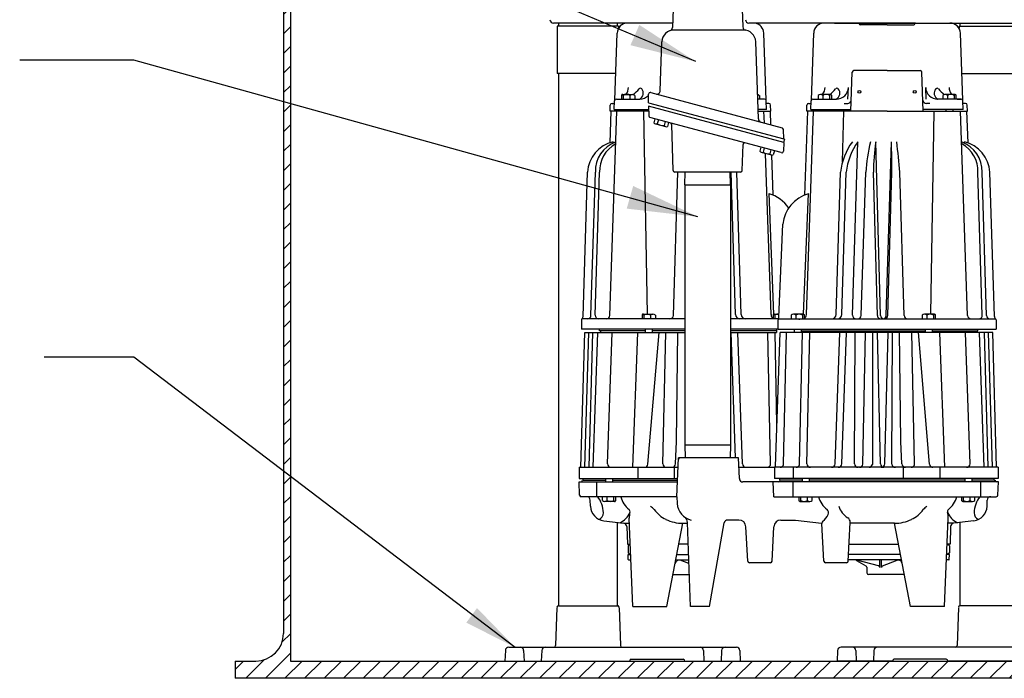
# Model space of a CAD drawing. Units: inches. Extents: x 7 to 678, y 7 to 474.
# Drawn here: x 91 to 127, y 97 to 120 of the extents above; entities that cross this region are included whole.
import ezdxf

# ---------------------------------------------------------------- set-up
doc = ezdxf.new("R2010")
doc.units = ezdxf.units.IN
doc.header["$LTSCALE"] = 14
doc.header["$MEASUREMENT"] = 0
doc.layers.add('DIM', color=1, linetype='CONTINUOUS')
doc.layers.add('OBJECT', color=7, linetype='CONTINUOUS')

msp = doc.modelspace()

# ---------------------------------------------------------------- hatches: boundary and pattern name
at = {"layer": 'OBJECT'}
h = msp.add_hatch(dxfattribs=at)
h.set_pattern_fill('ANSI31', color=256, scale=4, style=0)
h.set_pattern_definition([(45, (-12.3547, -32.83506), (-0.3535534, 0.3535534), [])])
h.paths.add_polyline_path([(138.25, 192.209), (139, 192.209), (139, 192.709), (137, 192.709), (137, 186.142), (137.25, 186.279), (137.25, 191.209, -0.414214)])
h.paths.add_polyline_path([(101, 192.709), (99, 192.709), (99, 192.209), (99.75, 192.209, -0.414214), (100.75, 191.209), (100.75, 185.906), (101, 185.906)])
h.paths.add_polyline_path([(101, 183.513), (100.75, 183.513), (100.75, 138.785), (101, 138.705)])
h.paths.add_polyline_path([(101, 132.659), (100.75, 132.688), (100.75, 125.174), (101, 125.068)])
h.paths.add_polyline_path([(101, 138.705), (100.75, 138.785), (100.75, 132.688), (101, 132.659)])
h.paths.add_polyline_path([(101, 125.068), (100.75, 125.174), (100.75, 117.42), (101, 117.35)])
h.paths.add_polyline_path([(101, 117.35), (100.75, 117.42), (100.75, 104.072), (101, 103.882)])
h.paths.add_polyline_path([(139, 97.209), (138.25, 97.209, -0.414214), (137.25, 98.209), (137.25, 112.21), (137, 112.191), (137, 97.209), (101, 97.209), (101, 103.882), (100.75, 104.072), (100.75, 98.209, -0.414214), (99.75, 97.209), (99, 97.209), (99, 96.584), (139, 96.584)])
h.paths.add_polyline_path([(137.25, 118.56), (137, 118.511), (137, 112.191), (137.25, 112.21)])
h.paths.add_polyline_path([(137.25, 125.389), (137, 125.296), (137, 118.511), (137.25, 118.56)])
h.paths.add_polyline_path([(137.25, 135.472), (137, 135.374), (137, 125.296), (137.25, 125.389)])
h.paths.add_polyline_path([(137.25, 160.343), (137, 160.24), (137, 135.374), (137.25, 135.472)])
h.paths.add_polyline_path([(137.25, 166.138), (137, 166.138), (137, 160.24), (137.25, 160.343)])
h.paths.add_polyline_path([(137.25, 175.606), (137, 175.512), (137, 168.269), (137.25, 168.269)])
h.paths.add_polyline_path([(137.25, 186.279), (137, 186.142), (137, 175.512), (137.25, 175.606)])

# ---------------------------------------------------------------- linework, layer by layer
at = {"layer": 'DIM'}
for p, q in [((115.639, 118.865), (95.624, 127.346)), ((95.344, 118.922), (91.22, 118.922)), ((115.72, 113.258), (95.344, 118.922)), ((95.344, 108.188), (92.108, 108.188)), ((109.12, 97.7), (95.344, 108.188))]:
    msp.add_line(p, q, dxfattribs=at)
for points in [[(113.603, 120.193), (113.283, 119.461), (115.639, 118.865)], [(113.382, 114.373), (113.147, 113.555), (115.72, 113.258)], [(107.353, 98.598), (107.74, 99.122), (109.12, 97.7)]]:
    msp.add_solid(points, dxfattribs=at)
at = {"layer": 'OBJECT'}
for p, q in [((100.75, 183.513), (100.75, 98.209)), ((101, 183.513), (101, 97.209)), ((114.819, 120.76), (114.8, 120.1)), ((117.323, 120.76), (117.341, 120.121)), ((114.805, 120.261), (110.499, 120.261)), ((110.689, 120.142), (110.689, 120.261)), ((112.811, 120.142), (112.811, 120.261)), ((112.811, 120.142), (112.811, 120.261)), ((114.417, 120.261), (113.176, 120.261)), ((114.402, 120.261), (114.252, 120.261)), ((120.656, 120.261), (117.564, 120.261)), ((121.519, 120.261), (120.277, 120.261)), ((120.656, 120.261), (127.501, 120.261)), ((123.583, 120.261), (121.519, 120.261)), ((121.55, 120.228), (121.55, 120.231)), ((123.458, 120.261), (123.748, 120.261)), ((123.552, 120.228), (123.552, 120.231)), ((123.583, 120.261), (124.824, 120.261)), ((125.189, 120.142), (125.189, 120.261)), ((110.637, 120.142), (110.637, 118.433)), ((112.849, 120.142), (110.637, 120.142)), ((112.716, 117.475), (112.801, 119.899)), ((112.849, 120.142), (112.849, 120.07)), ((117.369, 120.008), (114.855, 120.008)), ((118.182, 117.475), (118.097, 119.899)), ((119.818, 117.475), (119.903, 119.899)), ((122.551, 120.198), (121.581, 120.198)), ((122.551, 120.198), (123.521, 120.198)), ((125.151, 120.142), (127.363, 120.142)), ((125.151, 120.142), (125.151, 120.07)), ((125.284, 117.475), (125.199, 119.899)), ((114.356, 117.813), (114.418, 119.586)), ((117.904, 116.796), (117.806, 119.586)), ((121.242, 117.073), (121.291, 118.482)), ((122.551, 118.542), (121.353, 118.542)), ((122.551, 118.542), (123.748, 118.542)), ((123.86, 117.073), (123.811, 118.482)), ((112.75, 118.433), (110.637, 118.433)), ((110.689, 99.209), (110.689, 118.433)), ((125.25, 118.433), (127.363, 118.433)), ((114.017, 117.746), (118.759, 116.475)), ((121.14, 117.511), (121.155, 117.933)), ((123.962, 117.511), (123.947, 117.933)), ((112.699, 117.136), (112.71, 117.45)), ((112.773, 117.511), (113.616, 117.511)), ((112.961, 117.643), (112.961, 117.511)), ((112.992, 117.683), (113.024, 117.683)), ((113.024, 117.683), (113.263, 117.683)), ((113.024, 117.643), (113.024, 117.511)), ((113.263, 117.683), (113.35, 117.683)), ((113.263, 117.643), (113.263, 117.511)), ((113.438, 117.643), (113.438, 117.511)), ((113.928, 117.381), (113.939, 117.687)), ((113.928, 117.381), (118.818, 116.071)), ((118.126, 117.511), (117.879, 117.511)), ((117.938, 117.643), (117.938, 117.511)), ((118.199, 117.136), (118.188, 117.45)), ((119.801, 117.136), (119.812, 117.45)), ((119.874, 117.511), (120.717, 117.511)), ((120.062, 117.643), (120.062, 117.511)), ((120.508, 117.683), (120.15, 117.683)), ((120.237, 117.643), (120.237, 117.511)), ((120.476, 117.643), (120.476, 117.511)), ((120.539, 117.643), (120.539, 117.511)), ((125.227, 117.511), (124.384, 117.511)), ((124.562, 117.643), (124.562, 117.511)), ((124.737, 117.683), (124.65, 117.683)), ((124.976, 117.683), (124.737, 117.683)), ((124.737, 117.643), (124.737, 117.511)), ((125.008, 117.683), (124.976, 117.683)), ((124.976, 117.643), (124.976, 117.511)), ((125.039, 117.643), (125.039, 117.511)), ((125.301, 117.136), (125.29, 117.45)), ((112.574, 117.073), (112.534, 115.935)), ((112.537, 109.694), (112.793, 117.073)), ((112.546, 117.073), (112.554, 117.294)), ((113.934, 117.073), (112.546, 117.073)), ((112.616, 117.354), (112.707, 117.354)), ((112.699, 117.136), (113.932, 117.136)), ((113.074, 117.136), (113.074, 117.073)), ((113.324, 117.136), (113.324, 117.073)), ((113.753, 117.073), (113.881, 109.745)), ((113.928, 117.252), (113.94, 116.906)), ((118.818, 115.942), (113.928, 117.252)), ((118.199, 117.136), (117.892, 117.136)), ((117.894, 117.073), (118.352, 117.073)), ((118.12, 116.646), (118.105, 117.073)), ((118.282, 117.354), (118.191, 117.354)), ((118.324, 117.073), (118.341, 116.587)), ((118.352, 117.073), (118.344, 117.294)), ((119.676, 117.073), (119.57, 114.046)), ((119.64, 109.724), (119.895, 117.073)), ((119.648, 117.073), (119.656, 117.294)), ((122.551, 117.073), (119.648, 117.073)), ((119.718, 117.354), (119.809, 117.354)), ((119.801, 117.136), (121.244, 117.136)), ((120.176, 117.136), (120.176, 117.073)), ((120.426, 117.136), (120.426, 117.073)), ((120.944, 115.248), (120.99, 117.073)), ((121.001, 117.354), (121.129, 117.354)), ((122.551, 117.073), (125.454, 117.073)), ((125.301, 117.136), (123.858, 117.136)), ((124.101, 117.354), (123.973, 117.354)), ((124.247, 117.073), (124.119, 109.745)), ((124.676, 117.136), (124.676, 117.073)), ((124.926, 117.136), (124.926, 117.073)), ((125.463, 109.694), (125.207, 117.073)), ((125.384, 117.354), (125.293, 117.354)), ((125.426, 117.073), (125.466, 115.935)), ((125.454, 117.073), (125.446, 117.294)), ((118.729, 115.577), (113.981, 116.85)), ((114.168, 116.799), (114.128, 116.652)), ((114.29, 116.767), (114.25, 116.62)), ((114.534, 116.701), (114.494, 116.554)), ((114.656, 116.669), (114.616, 116.522)), ((114.184, 116.617), (114.55, 116.519)), ((114.819, 114.938), (114.771, 116.592)), ((118.818, 116.071), (118.806, 116.417)), ((112.653, 115.922), (112.655, 115.971)), ((118.848, 116.063), (118.816, 115.942)), ((118.818, 116.071), (118.848, 116.063)), ((121.307, 109.702), (121.501, 115.971)), ((122.317, 109.695), (122.141, 115.971)), ((122.525, 109.695), (122.708, 115.971)), ((125.347, 115.922), (125.345, 115.971)), ((117.323, 114.938), (117.35, 115.867)), ((117.992, 115.775), (117.952, 115.628)), ((118.114, 115.742), (118.074, 115.595)), ((118.358, 115.677), (118.318, 115.53)), ((118.48, 115.644), (118.44, 115.497)), ((118.818, 115.942), (118.807, 115.636)), ((118.008, 115.592), (118.374, 115.494)), ((118.36, 109.724), (118.158, 115.552)), ((118.379, 115.493), (118.43, 114.046)), ((111.569, 109.66), (111.731, 114.867)), ((111.856, 109.694), (112.016, 114.867)), ((112.007, 109.702), (112.167, 114.867)), ((114.832, 109.694), (114.992, 114.867)), ((117.26, 114.877), (114.882, 114.877)), ((115.241, 114.415), (115.257, 114.877)), ((116.901, 114.415), (116.885, 114.877)), ((117.081, 109.725), (116.922, 114.867)), ((117.284, 109.725), (117.125, 114.867)), ((120.716, 109.725), (120.875, 114.867)), ((120.919, 109.725), (121.078, 114.867)), ((121.619, 109.694), (121.781, 114.867)), ((122.201, 109.695), (122.056, 114.867)), ((122.578, 109.695), (122.729, 114.867)), ((123.168, 109.694), (123.008, 114.867)), ((125.993, 109.702), (125.833, 114.867)), ((126.144, 109.694), (125.984, 114.867)), ((126.431, 109.66), (126.269, 114.867)), ((115.241, 114.415), (116.901, 114.415)), ((115.241, 114.415), (115.241, 105.015)), ((116.901, 114.415), (116.901, 105.015)), ((118.466, 109.744), (118.292, 114.096)), ((119.534, 109.744), (119.708, 114.096)), ((118.647, 109.634), (118.781, 112.992)), ((115.241, 109.573), (111.531, 109.573)), ((113.705, 109.705), (113.705, 109.573)), ((113.737, 109.745), (113.769, 109.745)), ((113.769, 109.745), (114.007, 109.745)), ((113.769, 109.705), (113.769, 109.573)), ((114.007, 109.745), (114.095, 109.745)), ((114.007, 109.705), (114.007, 109.573)), ((114.182, 109.705), (114.182, 109.573)), ((118.628, 109.573), (116.901, 109.573)), ((118.439, 109.705), (118.439, 109.573)), ((118.471, 109.745), (118.503, 109.745)), ((118.503, 109.745), (118.652, 109.745)), ((118.503, 109.705), (118.503, 109.573)), ((118.628, 109.573), (126.469, 109.573)), ((119.084, 109.705), (119.084, 109.573)), ((119.258, 109.745), (119.171, 109.745)), ((119.497, 109.745), (119.258, 109.745)), ((119.258, 109.705), (119.258, 109.573)), ((119.529, 109.745), (119.497, 109.745)), ((119.497, 109.705), (119.497, 109.573)), ((119.561, 109.705), (119.561, 109.573)), ((123.818, 109.705), (123.818, 109.573)), ((123.993, 109.745), (123.905, 109.745)), ((124.231, 109.745), (123.993, 109.745)), ((123.993, 109.705), (123.993, 109.573)), ((124.263, 109.745), (124.231, 109.745)), ((124.231, 109.705), (124.231, 109.573)), ((124.295, 109.705), (124.295, 109.573)), ((111.512, 109.542), (111.512, 109.198)), ((115.241, 109.198), (111.512, 109.198)), ((112.168, 109.136), (112.168, 109.198)), ((113.819, 109.198), (113.819, 109.085)), ((114.069, 109.198), (114.069, 109.085)), ((118.613, 109.198), (116.901, 109.198)), ((118.553, 109.198), (118.553, 109.085)), ((118.613, 109.198), (118.613, 109.542)), ((118.613, 109.198), (126.488, 109.198)), ((119.197, 109.198), (119.197, 109.085)), ((119.447, 109.198), (119.447, 109.085)), ((123.931, 109.198), (123.931, 109.085)), ((124.181, 109.198), (124.181, 109.085)), ((125.832, 109.136), (125.832, 109.198)), ((126.488, 109.542), (126.488, 109.198)), ((111.491, 104.209), (111.633, 109.085)), ((111.633, 109.085), (115.241, 109.085)), ((111.638, 104.209), (111.78, 109.085)), ((111.794, 104.209), (111.927, 109.085)), ((111.938, 104.209), (112.105, 109.085)), ((113.819, 109.136), (112.168, 109.136)), ((112.199, 109.136), (112.197, 109.085)), ((112.452, 104.339), (112.616, 109.085)), ((113.367, 104.209), (113.545, 109.085)), ((113.915, 104.324), (114.317, 109.085)), ((115.241, 109.136), (114.069, 109.136)), ((114.454, 104.337), (114.558, 109.085)), ((114.947, 105.148), (114.998, 109.085)), ((118.553, 109.136), (116.901, 109.136)), ((116.901, 109.085), (118.553, 109.085)), ((117.078, 104.553), (116.918, 109.085)), ((117.325, 104.33), (117.157, 109.085)), ((118.345, 104.337), (118.244, 109.085)), ((118.575, 105.772), (118.505, 109.085)), ((118.521, 104.24), (118.692, 109.085)), ((126.367, 109.085), (118.692, 109.085)), ((118.816, 104.332), (118.917, 109.085)), ((119.394, 104.332), (119.495, 109.085)), ((119.447, 109.136), (123.931, 109.136)), ((119.655, 104.337), (119.756, 109.085)), ((120.675, 104.33), (120.843, 109.085)), ((120.914, 104.33), (121.082, 109.085)), ((121.379, 104.335), (121.4, 109.085)), ((121.681, 104.319), (121.776, 109.085)), ((122.023, 109.085), (122.023, 104.31)), ((122.315, 104.332), (122.211, 109.085)), ((122.468, 104.331), (122.597, 109.085)), ((122.727, 104.32), (122.754, 109.085)), ((123.053, 105.148), (123.002, 109.085)), ((123.546, 104.337), (123.442, 109.085)), ((124.085, 104.324), (123.683, 109.085)), ((124.181, 109.136), (125.832, 109.136)), ((124.633, 104.209), (124.455, 109.085)), ((125.548, 104.339), (125.384, 109.085)), ((125.801, 109.136), (125.803, 109.085)), ((126.062, 104.209), (125.895, 109.085)), ((126.206, 104.209), (126.073, 109.085)), ((126.362, 104.209), (126.22, 109.085)), ((126.509, 104.209), (126.367, 109.085)), ((114.91, 104.329), (114.947, 105.144)), ((115.241, 105.015), (116.901, 105.015)), ((115.241, 105.015), (115.257, 104.553)), ((116.901, 105.015), (116.885, 104.553)), ((123.09, 104.329), (123.053, 105.144)), ((114.957, 103.147), (115.021, 104.553)), ((117.19, 104.553), (115.021, 104.553)), ((116.885, 104.553), (115.257, 104.553)), ((117.216, 103.799), (117.19, 104.553)), ((111.429, 104.209), (115.005, 104.209)), ((111.429, 104.209), (111.429, 103.803)), ((113.548, 104.209), (113.548, 103.803)), ((114.861, 104.209), (114.861, 103.803)), ((117.202, 104.209), (118.488, 104.209)), ((126.561, 104.209), (118.488, 104.209)), ((118.488, 104.209), (118.488, 103.803)), ((119.164, 104.209), (119.164, 103.803)), ((123.139, 104.209), (123.139, 103.803)), ((124.452, 104.209), (124.452, 103.803)), ((126.561, 104.209), (126.561, 103.803)), ((111.443, 103.207), (111.426, 103.678)), ((111.426, 103.678), (114.981, 103.678)), ((111.429, 103.803), (114.987, 103.803)), ((111.574, 103.741), (111.548, 103.741)), ((111.548, 103.741), (111.548, 103.739)), ((111.574, 103.741), (111.574, 103.803)), ((111.574, 103.741), (112.385, 103.741)), ((112.062, 103.147), (112.062, 103.678)), ((112.385, 103.803), (112.385, 103.678)), ((112.635, 103.803), (112.635, 103.678)), ((112.635, 103.741), (114.984, 103.741)), ((126.574, 103.678), (117.341, 103.678)), ((118.461, 103.147), (118.442, 103.678)), ((126.561, 103.803), (118.488, 103.803)), ((118.676, 103.741), (118.676, 103.803)), ((119.487, 103.741), (118.676, 103.741)), ((118.695, 103.741), (118.695, 103.739)), ((119.164, 103.147), (119.164, 103.678)), ((119.487, 103.803), (119.487, 103.678)), ((119.737, 103.803), (119.737, 103.678)), ((125.365, 103.741), (119.737, 103.741)), ((125.365, 103.803), (125.365, 103.678)), ((125.615, 103.803), (125.615, 103.678)), ((126.426, 103.741), (125.615, 103.741)), ((125.938, 103.147), (125.938, 103.678)), ((126.426, 103.741), (126.426, 103.803)), ((126.426, 103.741), (126.452, 103.741)), ((126.452, 103.741), (126.452, 103.739)), ((126.557, 103.207), (126.574, 103.678)), ((114.957, 103.147), (111.505, 103.147)), ((112.272, 103.015), (112.272, 103.147)), ((112.446, 103.015), (112.446, 103.147)), ((112.685, 103.015), (112.685, 103.147)), ((112.749, 103.015), (112.749, 103.147)), ((114.957, 103.147), (114.968, 102.899)), ((118.461, 103.147), (126.495, 103.147)), ((119.373, 103.015), (119.373, 103.147)), ((119.437, 103.015), (119.437, 103.147)), ((119.676, 103.015), (119.676, 103.147)), ((119.851, 103.015), (119.851, 103.147)), ((125.251, 103.015), (125.251, 103.147)), ((125.315, 103.015), (125.315, 103.147)), ((125.554, 103.015), (125.554, 103.147)), ((125.728, 103.015), (125.728, 103.147)), ((111.837, 102.8), (111.829, 103.026)), ((112.446, 102.975), (112.359, 102.975)), ((112.685, 102.975), (112.446, 102.975)), ((112.717, 102.975), (112.685, 102.975)), ((119.405, 102.975), (119.437, 102.975)), ((119.437, 102.975), (119.676, 102.975)), ((119.676, 102.975), (119.763, 102.975)), ((125.283, 102.975), (125.315, 102.975)), ((125.315, 102.975), (125.554, 102.975)), ((125.554, 102.975), (125.641, 102.975)), ((126.163, 102.8), (126.171, 103.026)), ((112.317, 102.276), (113.041, 102.187)), ((112.811, 99.209), (112.811, 102.215)), ((113.041, 102.187), (113.248, 102.187)), ((113.374, 99.178), (113.241, 102.366)), ((114.602, 99.178), (115.176, 102.187)), ((115.176, 102.187), (115.344, 102.187)), ((115.449, 99.178), (115.343, 102.212)), ((116.136, 99.178), (116.669, 102.2)), ((117.203, 102.303), (116.792, 102.303)), ((118.716, 102.303), (119.239, 102.303)), ((119.239, 102.303), (120.188, 102.187)), ((120.27, 100.821), (120.198, 102.183)), ((121.149, 100.821), (121.221, 102.22)), ((122.824, 102.187), (121.22, 102.187)), ((123.398, 99.178), (122.824, 102.187)), ((124.626, 99.178), (124.759, 102.366)), ((124.959, 102.187), (124.752, 102.187)), ((125.683, 102.276), (124.959, 102.187)), ((125.189, 99.209), (125.189, 102.215)), ((113.151, 102.067), (113.173, 101.428)), ((117.52, 100.821), (117.453, 102.062)), ((118.399, 100.821), (118.466, 102.062)), ((124.849, 102.067), (124.827, 101.428)), ((113.173, 101.428), (113.28, 101.428)), ((113.199, 101.366), (113.262, 101.428)), ((115.37, 101.428), (115.032, 101.428)), ((121.18, 101.428), (122.968, 101.428)), ((124.827, 101.428), (124.72, 101.428)), ((124.801, 101.366), (124.738, 101.428)), ((113.199, 101.366), (113.199, 101.116)), ((113.199, 101.116), (113.262, 101.053)), ((113.199, 101.053), (113.296, 101.053)), ((113.205, 100.881), (113.199, 101.053)), ((114.96, 101.053), (115.383, 101.053)), ((123.04, 101.053), (121.161, 101.053)), ((124.801, 101.053), (124.704, 101.053)), ((124.801, 101.116), (124.738, 101.053)), ((124.795, 100.881), (124.801, 101.053)), ((124.801, 101.366), (124.801, 101.116)), ((113.221, 100.866), (113.303, 100.866)), ((114.924, 100.866), (115.39, 100.866)), ((115.395, 100.728), (115.078, 100.848)), ((118.336, 100.76), (117.582, 100.76)), ((121.086, 100.76), (120.332, 100.76)), ((123.076, 100.866), (121.151, 100.866)), ((121.453, 100.838), (121.785, 100.649)), ((122.242, 100.644), (121.46, 100.855)), ((122.288, 100.584), (122.288, 100.866)), ((122.351, 100.589), (122.351, 100.866)), ((122.391, 100.647), (122.922, 100.848)), ((124.779, 100.866), (124.697, 100.866)), ((114.823, 100.334), (115.408, 100.334)), ((121.817, 100.597), (121.824, 100.395)), ((123.177, 100.334), (121.886, 100.334)), ((110.627, 99.149), (110.579, 97.77)), ((110.689, 99.209), (112.811, 99.209)), ((112.873, 99.149), (112.921, 97.77)), ((113.374, 99.178), (114.602, 99.178)), ((116.136, 99.178), (115.449, 99.178)), ((124.626, 99.178), (123.398, 99.178)), ((125.127, 99.149), (125.079, 97.77)), ((127.311, 99.209), (125.189, 99.209)), ((108.763, 97.589), (108.75, 97.209)), ((108.888, 97.709), (110.516, 97.709)), ((109.424, 97.589), (109.437, 97.209)), ((110.076, 97.589), (110.062, 97.209)), ((110.516, 97.709), (117.112, 97.709)), ((115.924, 97.589), (115.937, 97.209)), ((116.576, 97.589), (116.562, 97.209)), ((117.237, 97.589), (117.25, 97.209)), ((120.763, 97.589), (120.75, 97.209)), ((127.484, 97.709), (120.888, 97.709)), ((121.424, 97.589), (121.437, 97.209)), ((122.076, 97.589), (122.062, 97.209)), ((99, 97.209), (99, 96.584)), ((99, 97.209), (99.75, 97.209)), ((101, 97.209), (137, 97.209)), ((108.75, 97.209), (113.25, 97.209)), ((113.312, 97.272), (115.187, 97.272)), ((115.25, 97.209), (117.25, 97.209)), ((122.75, 97.209), (120.75, 97.209)), ((124.687, 97.272), (122.812, 97.272)), ((129.25, 97.209), (124.75, 97.209)), ((139, 96.584), (99, 96.584))]:
    msp.add_line(p, q, dxfattribs=at)
for points in [[(113.024, 117.643, 0.080083), (113.022, 117.658, 0.088869), (113.015, 117.671, 0.104979), (113.004, 117.68, 0.120127), (112.992, 117.683, 0.120127), (112.981, 117.68, 0.104979), (112.97, 117.671, 0.088869), (112.963, 117.658, 0.080083), (112.961, 117.643, 0.080083)], [(120.476, 117.643, -0.080083), (120.478, 117.658, -0.088869), (120.485, 117.671, -0.104979), (120.496, 117.68, -0.120127), (120.508, 117.683, -0.120127), (120.519, 117.68, -0.104979), (120.53, 117.671, -0.088869), (120.537, 117.658, -0.080083), (120.539, 117.643, -0.080083)], [(124.976, 117.643, -0.080083), (124.978, 117.658, -0.088869), (124.985, 117.671, -0.104979), (124.996, 117.68, -0.120127), (125.008, 117.683, -0.120127), (125.019, 117.68, -0.104979), (125.03, 117.671, -0.088869), (125.037, 117.658, -0.080083), (125.039, 117.643, -0.080083)], [(113.769, 109.705, 0.080083), (113.766, 109.721, 0.088869), (113.76, 109.733, 0.104979), (113.749, 109.742, 0.120127), (113.737, 109.745, 0.120127), (113.725, 109.742, 0.104979), (113.714, 109.733, 0.088869), (113.707, 109.721, 0.080083), (113.705, 109.705, 0.080083)], [(118.503, 109.705, 0.080083), (118.501, 109.721, 0.088869), (118.494, 109.733, 0.104979), (118.483, 109.742, 0.120127), (118.471, 109.745, 0.120127), (118.459, 109.742, 0.104979), (118.449, 109.733, 0.088869), (118.442, 109.721, 0.080083), (118.439, 109.705, 0.080083)], [(119.497, 109.705, -0.080083), (119.499, 109.721, -0.088869), (119.506, 109.733, -0.104979), (119.517, 109.742, -0.120127), (119.529, 109.745, -0.120127), (119.541, 109.742, -0.104979), (119.551, 109.733, -0.088869), (119.558, 109.721, -0.080083), (119.561, 109.705, -0.080083)], [(124.231, 109.705, -0.080083), (124.234, 109.721, -0.088869), (124.24, 109.733, -0.104979), (124.251, 109.742, -0.120127), (124.263, 109.745, -0.120127), (124.275, 109.742, -0.104979), (124.286, 109.733, -0.088869), (124.293, 109.721, -0.080083), (124.295, 109.705, -0.080083)], [(112.685, 103.015, 0.080083), (112.687, 102.999, 0.088869), (112.694, 102.987, 0.104979), (112.705, 102.978, 0.120127), (112.717, 102.975, 0.120127), (112.729, 102.978, 0.104979), (112.739, 102.987, 0.088869), (112.746, 102.999, 0.080083), (112.749, 103.015, 0.080083)], [(119.437, 103.015, -0.080083), (119.435, 102.999, -0.088869), (119.428, 102.987, -0.104979), (119.417, 102.978, -0.120127), (119.405, 102.975, -0.120127), (119.394, 102.978, -0.104979), (119.383, 102.987, -0.088869), (119.376, 102.999, -0.080083), (119.373, 103.015, -0.080083)], [(125.315, 103.015, -0.080083), (125.313, 102.999, -0.088869), (125.306, 102.987, -0.104979), (125.295, 102.978, -0.120127), (125.283, 102.975, -0.120127), (125.271, 102.978, -0.104979), (125.261, 102.987, -0.088869), (125.254, 102.999, -0.080083), (125.251, 103.015, -0.080083)], [(121.452, 100.839, -0.077447), (121.448, 100.843, -0.107172), (121.447, 100.848, -0.145167), (121.448, 100.851, -0.145167), (121.45, 100.854, -0.107172), (121.455, 100.855, -0.075941), (121.46, 100.855, -0.064572)]]:
    msp.add_lwpolyline(points, format="xyb", dxfattribs=at)
for centre in [(121.551, 117.776), (123.551, 117.776)]:
    msp.add_circle(centre, 0.0513, dxfattribs=at)
for centre, radius, start, end in [((110.499, 120.386), 0.125, 182, 270), ((113.176, 119.886), 0.375, 90, 178), ((117.562, 120.386), 0.125, 182, 270), ((117.723, 119.886), 0.375, 2, 78.8808), ((120.277, 119.886), 0.375, 90, 178), ((121.519, 120.229), 0.0313, 2, 90), ((121.581, 120.229), 0.0313, 182, 270), ((123.521, 120.229), 0.0313, 270, 358), ((123.583, 120.229), 0.0313, 90, 178), ((124.824, 119.886), 0.375, 2, 90), ((114.855, 119.571), 0.437, 90, 178), ((114.675, 120.104), 0.125, 288.6183, 358.3343), ((117.466, 120.125), 0.125, 181.6657, 260.0375), ((117.369, 119.571), 0.437, 2, 90), ((121.353, 118.479), 0.0625, 90, 178), ((123.748, 118.479), 0.0625, 2, 90), ((112.773, 117.948), 0.438, 322.6168, 358), ((112.818, 118.503), 0.994, 304.0571, 321.2649), ((113.642, 117.842), 0.0625, 40.0215, 141.2649), ((113.503, 117.726), 0.243, 297.5362, 40.0215), ((114.001, 117.685), 0.0625, 75, 178), ((114.231, 117.818), 0.125, 255, 358), ((119.874, 117.948), 0.438, 322.6168, 358), ((119.919, 118.503), 0.994, 304.3113, 321.2649), ((120.743, 117.842), 0.0625, 40.0215, 141.2649), ((120.717, 117.948), 0.438, 270, 358), ((120.605, 117.726), 0.243, 297.5362, 40.0215), ((124.384, 117.948), 0.438, 182, 270), ((124.497, 117.726), 0.243, 139.9785, 242.4638), ((124.358, 117.842), 0.0625, 38.7351, 139.9785), ((125.182, 118.503), 0.994, 218.7351, 235.9429), ((125.227, 117.948), 0.438, 182, 217.3832), ((112.773, 117.448), 0.0625, 90, 178), ((112.818, 118.503), 0.994, 267.3962, 278.2646), ((113.144, 117.485), 0.198, 52.9261, 127.0739), ((113.35, 117.567), 0.115, 40.7802, 139.2198), ((113.616, 117.948), 0.438, 270, 316.7956), ((117.85, 117.567), 0.115, 40.7802, 78.7755), ((118.126, 117.448), 0.0625, 2, 90), ((119.874, 117.448), 0.0625, 90, 178), ((120.15, 117.567), 0.115, 40.7802, 139.2198), ((120.356, 117.485), 0.198, 52.9261, 127.0739), ((121.129, 117.479), 0.125, 270, 358), ((123.973, 117.479), 0.125, 182, 270), ((124.65, 117.567), 0.115, 40.7802, 139.2198), ((124.856, 117.485), 0.198, 52.9261, 127.0739), ((125.182, 118.503), 0.994, 261.7354, 272.6038), ((125.227, 117.448), 0.0625, 2, 90), ((112.616, 117.292), 0.0625, 90, 178), ((118.282, 117.292), 0.0625, 2, 90), ((119.718, 117.292), 0.0625, 90, 178), ((125.384, 117.292), 0.0625, 2, 90), ((114.003, 116.908), 0.0625, 182, 255), ((118.029, 116.8), 0.125, 182, 255), ((114.213, 116.725), 0.112, 220.6091, 289.3909), ((114.475, 116.972), 0.418, 237.4085, 272.5915), ((114.579, 116.627), 0.112, 220.6091, 289.3909), ((114.709, 116.59), 0.0625, 1.6657, 75), ((118.743, 116.415), 0.0625, 2, 75), ((112.944, 114.79), 1.216, 103.7663, 176.3749), ((113.131, 114.913), 1.116, 109.7283, 182.384), ((123.044, 114.668), 2.178, 143.2765, 174.769), ((123.247, 114.668), 2.178, 143.2765, 174.769), ((128.081, 114.461), 6.313, 166.1605, 176.3099), ((131.023, 114.733), 8.968, 172.0663, 179.1439), ((95.059, 114.897), 27.67, 359.938, 2.2242), ((105.221, 113.687), 17.827, 3.7937, 7.359), ((124.869, 114.913), 1.116, 357.616, 70.2717), ((125.056, 114.79), 1.216, 3.6251, 76.2337), ((113.283, 114.913), 1.116, 118.3852, 182.384), ((117.412, 115.865), 0.0625, 75, 178.3343), ((118.037, 115.7), 0.112, 220.6091, 289.3909), ((118.299, 115.947), 0.418, 237.4085, 272.5915), ((118.745, 115.638), 0.0625, 255, 358), ((124.717, 114.913), 1.116, 357.616, 61.6148), ((118.403, 115.602), 0.112, 220.6091, 289.3909), ((114.882, 114.939), 0.0625, 181.6657, 270), ((117.26, 114.939), 0.0625, 270, 358.3343), ((132.779, 113.687), 17.827, 176.1737, 176.2063), ((114.956, 114.668), 2.178, 5.231, 5.4985), ((117.915, 112.838), 1.312, 34.2733, 73.3322), ((120.085, 112.838), 1.312, 106.6678, 173.2867), ((111.543, 109.542), 0.0313, 128.9971, 180), ((111.445, 109.663), 0.125, 308.9971, 358.2278), ((111.731, 109.698), 0.125, 270, 358.2278), ((112.132, 109.698), 0.125, 178.2278, 270), ((112.412, 109.698), 0.125, 270, 358.0145), ((113.888, 109.547), 0.198, 52.9261, 127.0739), ((114.095, 109.63), 0.115, 40.7802, 139.2198), ((114.707, 109.698), 0.125, 270, 358.2278), ((117.237, 109.729), 0.156, 181.7722, 270), ((117.44, 109.729), 0.156, 181.7722, 270), ((118.516, 109.729), 0.156, 181.9855, 240.4586), ((118.342, 109.698), 0.125, 310.7158, 320.8292), ((118.622, 109.547), 0.198, 81.5806, 127.0739), ((118.645, 109.542), 0.0313, 141.6129, 180), ((118.522, 109.639), 0.125, 321.6129, 357.7142), ((119.171, 109.63), 0.115, 40.7802, 139.2198), ((119.378, 109.547), 0.198, 52.9261, 127.0739), ((119.355, 109.542), 0.0313, 0, 38.3871), ((119.484, 109.729), 0.156, 299.5414, 358.0145), ((119.658, 109.698), 0.125, 219.1708, 229.2842), ((120.56, 109.729), 0.156, 270, 358.2278), ((120.763, 109.729), 0.156, 270, 358.2278), ((121.432, 109.698), 0.125, 178.2278, 270), ((121.494, 109.698), 0.125, 270, 358.2136), ((122.326, 109.698), 0.125, 181.6094, 270), ((122.442, 109.698), 0.125, 181.6094, 270), ((122.4, 109.698), 0.125, 279.6594, 358.3269), ((122.453, 109.698), 0.125, 270, 358.3269), ((123.293, 109.698), 0.125, 181.7722, 270), ((123.905, 109.63), 0.115, 40.7802, 139.2198), ((124.112, 109.547), 0.198, 52.9261, 127.0739), ((125.588, 109.698), 0.125, 181.9855, 270), ((125.868, 109.698), 0.125, 270, 1.7722), ((126.269, 109.698), 0.125, 181.7722, 270), ((126.555, 109.663), 0.125, 181.7722, 231.0029), ((126.457, 109.542), 0.0313, 0, 51.0029), ((114.822, 105.15), 0.125, 357.4067, 359.2628), ((112.577, 104.334), 0.125, 178.0328, 270), ((113.79, 104.334), 0.125, 270, 355.1737), ((114.578, 104.334), 0.125, 178.7431, 270), ((114.785, 104.334), 0.125, 270, 357.4067), ((115.08, 104.491), 0.062, 90, 178), ((117.13, 104.491), 0.062, 2, 90), ((117.45, 104.334), 0.125, 182.0222, 270), ((118.22, 104.334), 0.125, 270, 1.2192), ((118.49, 104.241), 0.0313, 270, 357.9778), ((118.691, 104.334), 0.125, 270, 358.7808), ((119.269, 104.334), 0.125, 270, 358.7808), ((119.78, 104.334), 0.125, 178.7808, 270), ((120.55, 104.334), 0.125, 270, 357.9778), ((120.789, 104.334), 0.125, 270, 357.9778), ((121.504, 104.334), 0.125, 179.7528, 270), ((121.556, 104.333), 0.125, 270, 353.6099), ((121.9, 104.334), 0.125, 270, 348.8631), ((122.44, 104.334), 0.125, 181.25, 270), ((122.343, 104.334), 0.125, 270, 358.4425), ((122.851, 104.335), 0.125, 186.9555, 270), ((123.215, 104.334), 0.125, 182.5933, 270), ((123.422, 104.334), 0.125, 270, 1.2569), ((124.21, 104.334), 0.125, 184.8263, 270), ((125.423, 104.334), 0.125, 270, 1.9672), ((117.211, 104.334), 0.125, 265.5944, 270), ((111.486, 103.741), 0.0625, 270, 0), ((117.341, 103.803), 0.125, 182, 270), ((118.633, 103.741), 0.0625, 270, 358), ((126.514, 103.741), 0.0625, 180, 270), ((111.505, 103.209), 0.0625, 182, 270), ((111.704, 103.022), 0.125, 2, 90), ((111.291, 102.533), 1.014, 1.9225, 37.2799), ((126.709, 102.533), 1.014, 142.7201, 178.0775), ((126.296, 103.022), 0.125, 90, 178), ((126.495, 103.209), 0.0625, 270, 358), ((112.383, 102.819), 0.547, 182, 263), ((112.359, 103.09), 0.115, 220.7802, 319.2198), ((112.566, 103.173), 0.198, 232.9261, 307.0739), ((113.807, 103.396), 0.913, 196.3556, 231.0482), ((113.741, 102.378), 0.5, 37.0113, 57.5456), ((115.605, 102.928), 0.637, 182.59, 258.7596), ((119.557, 103.173), 0.198, 232.9261, 307.0739), ((119.763, 103.09), 0.115, 220.7802, 319.2198), ((120.954, 103.396), 0.913, 196.3556, 231.2572), ((121.52, 103.028), 0.75, 197.7543, 238.7992), ((124.259, 102.378), 0.5, 122.4544, 142.9887), ((124.193, 103.396), 0.913, 308.9518, 343.6444), ((125.434, 103.173), 0.198, 232.9261, 307.0739), ((125.641, 103.09), 0.115, 220.7802, 319.2198), ((125.617, 102.819), 0.547, 277, 358), ((112.054, 102.559), 0.25, 291.6471, 1.9225), ((112.573, 102.876), 0.75, 296.2362, 336.3454), ((113.174, 102.613), 0.0938, 336.092, 51.0482), ((113.99, 102.397), 0.75, 165.1462, 182.3926), ((115.088, 103.394), 1.188, 217.0113, 243.7187), ((119.753, 102.836), 0.75, 309.7268, 333.4205), ((120.289, 102.567), 0.15, 333.4205, 51.2572), ((122.912, 103.394), 1.188, 296.2813, 322.9887), ((124.826, 102.613), 0.0938, 128.9518, 203.908), ((124.01, 102.397), 0.75, 357.6074, 14.8538), ((125.427, 102.876), 0.75, 203.6546, 243.7638), ((125.946, 102.559), 0.25, 178.0775, 248.3529), ((113.026, 102.063), 0.125, 2, 83), ((115.172, 103.563), 1.377, 243.7187, 270.1775), ((115.093, 102.204), 0.25, 2, 54.7502), ((116.792, 102.178), 0.125, 90, 170), ((117.203, 102.053), 0.25, 2, 90), ((118.716, 102.053), 0.25, 90, 178), ((120.292, 102.187), 0.0938, 129.7268, 182), ((121.034, 102.227), 0.188, 358, 58.7992), ((122.828, 103.563), 1.377, 269.8225, 296.2813), ((124.974, 102.063), 0.125, 97, 178), ((113.221, 100.881), 0.0156, 182, 270), ((115.278, 100.558), 0.418, 140.3855, 154.988), ((115.038, 100.73), 0.125, 71.4757, 130.9383), ((117.582, 100.823), 0.0625, 182, 270), ((118.336, 100.823), 0.0625, 270, 358), ((120.332, 100.823), 0.0625, 182, 270), ((121.086, 100.823), 0.0625, 270, 358), ((121.484, 100.892), 0.0625, 205.2688, 240.3979), ((122.962, 100.73), 0.125, 49.0617, 108.5243), ((122.722, 100.558), 0.418, 25.012, 39.6145), ((124.779, 100.881), 0.0156, 270, 358), ((121.754, 100.595), 0.0625, 2, 60.3979), ((121.886, 100.397), 0.0625, 182, 270), ((122.226, 100.584), 0.0625, 360, 74.9269), ((122.413, 100.589), 0.0625, 110.6987, 180), ((110.689, 99.147), 0.0625, 90, 178), ((112.811, 99.147), 0.0625, 2, 90), ((125.189, 99.147), 0.0625, 90, 178), ((99.75, 98.209), 1, 270, 0), ((108.888, 97.584), 0.125, 90, 178), ((109.299, 97.584), 0.125, 2, 90), ((110.201, 97.584), 0.125, 90, 178), ((110.516, 97.772), 0.0625, 270, 358), ((112.984, 97.772), 0.0625, 182, 270), ((115.799, 97.584), 0.125, 2, 90), ((116.701, 97.584), 0.125, 90, 178), ((117.112, 97.584), 0.125, 2, 90), ((120.888, 97.584), 0.125, 90, 178), ((121.299, 97.584), 0.125, 2, 90), ((122.201, 97.584), 0.125, 90, 178), ((125.016, 97.772), 0.0625, 270, 358), ((113.312, 97.209), 0.0625, 90, 180), ((115.187, 97.209), 0.0625, 360, 90), ((122.812, 97.209), 0.0625, 90, 180), ((124.687, 97.209), 0.0625, 360, 90)]:
    msp.add_arc(centre, radius, start, end, dxfattribs=at)

doc.saveas('drawing.dxf')
